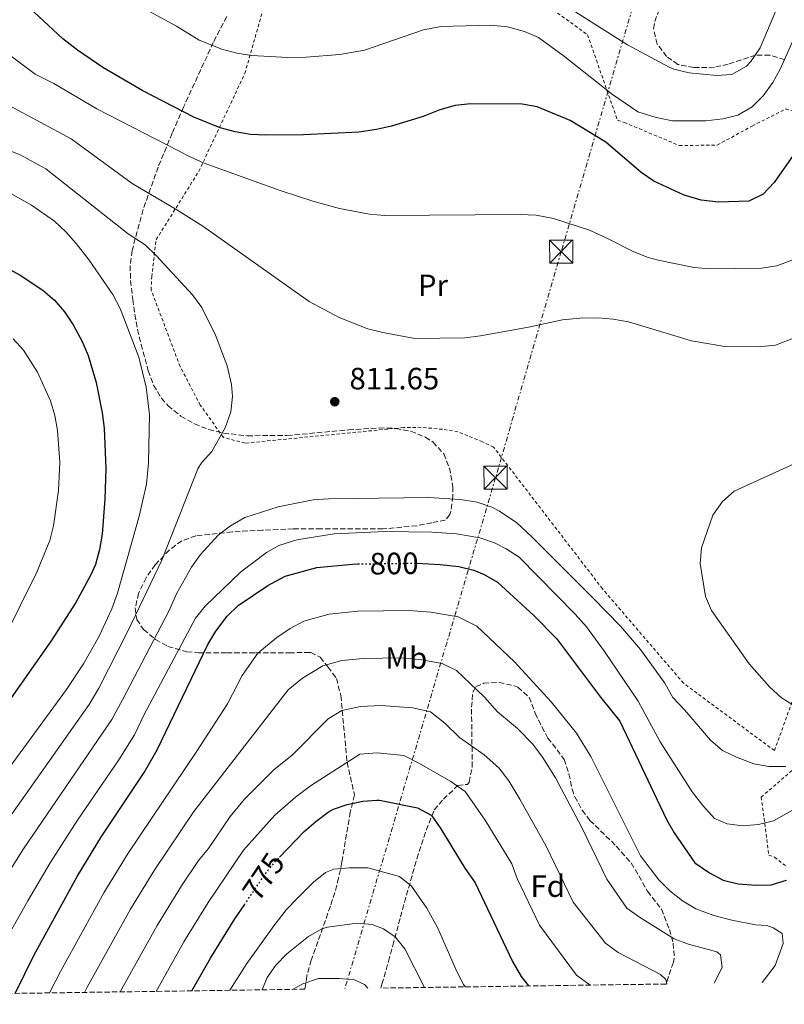
# Model space of a CAD drawing. Units: metres. Extents: x 596692 to 600119, y 4766130 to 4768493.
# Drawn here: x 599220 to 599468, y 4766163 to 4766482 of the extents above; entities that cross this region are included whole.
import ezdxf
from ezdxf.enums import TextEntityAlignment as Align

# ---------------------------------------------------------------- set-up
doc = ezdxf.new("R2010")
doc.units = ezdxf.units.M
doc.header["$MEASUREMENT"] = 0
for name, pattern in [('DGN Style 2', [1.7399219301090239, 1.043953158065414, -0.6959687720436097]), ('DGN Style 3', [2.435890702152634, 1.739921930109024, -0.6959687720436097]), ('DGN Style 5', [1.217945351076317, 0.5219765790327072, -0.6959687720436097]), ('DGN Style 7', [3.4798438602180486, 1.565929737098122, -0.6959687720436097, 0.5219765790327072, -0.6959687720436097])]:
    doc.linetypes.add(name, pattern=pattern)
for name, color, linetype, lineweight in [('Cota de curva de nivel directora', 7, 'Continuous', 0), ('Cota de punto acotado terreno', 7, 'Continuous', 0), ('Curva de nivel directora', 30, 'Continuous', 30), ('Curva de nivel directora no vista', 30, 'DGN Style 5', 30), ('Curva de nivel intermedia', 30, 'Continuous', 0), ('Etiqueta de uso rústico', 92, 'Continuous', 0), ('Etiqueta de zona arbolada', 92, 'Continuous', 0), ('Línea eléctrica', 6, 'DGN Style 7', 0), ('Punto acotado terreno (símbolo)', 7, 'Continuous', 0), ('Tela metálica o alambrada', 7, 'DGN Style 2', 0), ('Torre eléctrica', 7, 'Continuous', 0), ('Zona arbolada', 92, 'DGN Style 3', 0)]:
    doc.layers.add(name, color=color, linetype=linetype, lineweight=lineweight)
doc.styles.add('Style-Arial', font='arial.ttf')

# ---------------------------------------------------------------- blocks, each defined once
blk = doc.blocks.new('5PATER')
at = {"layer": 'Punto acotado terreno (símbolo)', "linetype": 'Continuous', "lineweight": 0}
h = blk.add_hatch(color=51, dxfattribs=at)
edge = h.paths.add_edge_path()
edge.add_ellipse((0, 0), major_axis=(-0.1095731443231308, -0.1110710700762829), ratio=0.9994222409660317, start_angle=0, end_angle=360)
blk = doc.blocks.new('5TME')
at = {"layer": 'Torre eléctrica', "color": 7, "linetype": 'Continuous', "lineweight": 0}
for p, q in [((-0.375, 0.375), (0.375, -0.375)), ((0.3723, 0.3776), (-0.3716, -0.3784))]:
    blk.add_line(p, q, dxfattribs=at)
at = {"layer": 'Torre eléctrica', "color": 7, "linetype": 'Continuous', "lineweight": 0, "flags": 128}
blk.add_lwpolyline([(-0.375, -0.375), (0.375, -0.375), (0.375, 0.375), (-0.375, 0.375), (-0.3716, -0.3784)], dxfattribs=at)

msp = doc.modelspace()

# ---------------------------------------------------------------- linework, layer by layer
at = {"layer": 'Curva de nivel directora', "color": 30, "linetype": 'Continuous', "lineweight": 30, "flags": 128}
for points, elevation in [([(599473.3699999999, 4766441.580000001), (599464.8899999995, 4766429.380000002), (599461.2499999985, 4766425.650000001), (599456.6100000005, 4766423.380000001), (599446.7800000003, 4766423.01), (599441.1200000006, 4766423.680000001), (599435.6899999991, 4766425.330000003), (599425.8099999996, 4766429.869999999), (599421.6499999999, 4766432.640000001), (599410.2500000006, 4766442.470000001), (599398.67, 4766449.57), (599387.900000001, 4766453.970000001), (599382.979999999, 4766454.869999999), (599366.2699999989, 4766454.920000001), (599361.2899999989, 4766454.4), (599356.3200000002, 4766452.949999999), (599350.8399999995, 4766450.800000002), (599340.5499999986, 4766447.720000002), (599335.6899999994, 4766446.560000001), (599329.9699999995, 4766445.720000001), (599311.9999999988, 4766444.920000001), (599299.7999999991, 4766444.740000002), (599294.8100000002, 4766444.99), (599289.8599999992, 4766445.800000002), (599284.9899999988, 4766447.12), (599276.3799999988, 4766450.590000002), (599259.8299999996, 4766459.15), (599246.8900000001, 4766466.730000001), (599238.5899999987, 4766472.350000001), (599233.8199999988, 4766476.050000003), (599215.1399999993, 4766493.560000001)], 800.0000000000001), ([(599211.2500000001, 4766404.080000003), (599220.0099999999, 4766399.27), (599227.339999999, 4766394.45), (599231.1399999987, 4766391.170000002), (599234.4299999991, 4766387.420000001), (599237.2699999999, 4766383.230000002), (599240.1499999987, 4766377.78), (599242.0599999998, 4766373.170000002), (599244.6799999995, 4766364.45), (599246.6599999999, 4766354.61), (599247.3300000004, 4766349.670000001), (599247.8800000002, 4766336.550000003), (599247.4800000002, 4766326.539999999), (599246.5899999985, 4766315.160000003), (599245.7900000004, 4766310.220000003), (599244.4400000003, 4766305.369999999), (599243.0099999999, 4766302.01), (599238.1300000004, 4766293.050000002), (599230.0700000003, 4766280.520000001), (599193.5999999989, 4766228.760000001)], 825.0000000000001), ([(599218.3600000002, 4766166.100000001), (599224.5000000002, 4766178.4), (599238.4999999992, 4766204.04), (599246.4000000006, 4766217.010000001), (599260.2599999988, 4766237.810000001), (599264.49, 4766245.180000001), (599280.999999999, 4766279.37), (599283.519999998, 4766283.67), (599287.2699999987, 4766288.540000001), (599290.8400000005, 4766292.050000003), (599300.4200000004, 4766298.539999999), (599306.0300000008, 4766301.560000001), (599316.3199999993, 4766304.390000001), (599327.9299999988, 4766305.510000001), (599329.67, 4766305.53)], 800.0000000000003), ([(599348.859999999, 4766305.780000002), (599356.3600000005, 4766305.390000002), (599362.5099999993, 4766304.730000001), (599367.3399999995, 4766303.490000002), (599370.6499999998, 4766302.130000001), (599375.0099999985, 4766299.640000001), (599386.79, 4766288.82), (599394.2199999999, 4766281.310000002), (599408.5099999993, 4766262.310000001), (599414.77, 4766254.500000001), (599429.9, 4766222.520000001), (599432.360000001, 4766218.180000001), (599439.0899999988, 4766208.470000003), (599443.8799999988, 4766205.250000001), (599448.3299999991, 4766202.850000001), (599453.2099999984, 4766201.720000002), (599458.9199999993, 4766201.260000002), (599463.9199999995, 4766201.310000001), (599468.849999998, 4766202.810000001)], 800.0000000000002), ([(599304.1800000002, 4766210.37), (599312.2600000004, 4766218.630000001), (599315.9999999997, 4766221.920000001), (599320.07, 4766224.890000002), (599321.7799999998, 4766225.949999999), (599326.1799999987, 4766227.480000001), (599331.3299999986, 4766228.53), (599335.7899999999, 4766228.79), (599336.730000001, 4766228.840000002), (599349.0499999991, 4766226.300000003), (599353.4900000005, 4766223.960000002), (599354.2100000001, 4766222.960000001), (599356.6699999988, 4766219.500000001), (599364.4299999994, 4766206.74), (599367.7899999989, 4766201.960000001), (599379.8399999987, 4766176.460000002), (599382.730000001, 4766171.529999999), (599385.099999998, 4766168.5)], 775.0000000000003), ([(599275.7999999999, 4766166.92), (599281.8399999995, 4766177.53), (599289.7299999995, 4766190.270000001), (599292.8200000008, 4766194.850000001)], 775.0000000000005)]:
    msp.add_lwpolyline(points, dxfattribs=dict(at, elevation=elevation))
at = {"layer": 'Curva de nivel directora no vista', "color": 30, "linetype": 'DGN Style 5', "lineweight": 30, "flags": 128}
for points, elevation in [([(599329.67, 4766305.53), (599348.7400000006, 4766305.780000002), (599348.859999999, 4766305.780000002)], 800.0000000000005), ([(599292.8200000008, 4766194.850000001), (599298.1299999994, 4766202.710000002), (599300.6500000006, 4766206.270000001), (599303.8899999994, 4766210.060000001), (599304.1800000002, 4766210.37)], 775.0000000000005)]:
    msp.add_lwpolyline(points, dxfattribs=dict(at, elevation=elevation))
at = {"layer": 'Curva de nivel intermedia', "color": 30, "linetype": 'Continuous', "lineweight": 0, "flags": 128}
for points, elevation in [([(599285.5099999995, 4766472.720000001), (599278.1, 4766475.619999999), (599270.8300000011, 4766480.140000001), (599253.3000000007, 4766489.800000001), (599239.6200000013, 4766499.649999999), (599226.920000001, 4766507.609999998), (599212.8799999995, 4766515.529999998)], 795), ([(599465.9199999999, 4766486.439999999), (599460.2800000006, 4766473.12), (599457.2699999998, 4766468.699999998), (599455.8500000006, 4766467.140000001), (599451.1600000011, 4766464.460000001), (599446.1100000017, 4766464.15), (599437.2100000012, 4766464.99), (599432.3099999996, 4766466.169999998), (599430.7800000008, 4766466.819999998), (599417.2700000012, 4766474.060000001), (599394.8800000014, 4766488.240000002)], 790.0000000000001), ([(599471.0800000011, 4766475.659999999), (599466.860000001, 4766466.159999999), (599464.4200000003, 4766461.81), (599461.32, 4766457.489999999), (599457.7500000005, 4766453.989999999), (599453.1000000011, 4766451.26), (599448.1900000006, 4766450.029999998), (599442.6800000007, 4766449.38), (599431.8400000002, 4766449.470000001), (599426.5499999995, 4766450.509999999), (599420.5900000005, 4766452.300000002), (599412.3400000005, 4766457.999999999), (599396.3099999997, 4766470.59), (599388.3400000012, 4766476.470000001), (599383.7400000013, 4766478.42), (599378.320000001, 4766479.92), (599372.7400000021, 4766480.449999999), (599356.5900000005, 4766480), (599350.9600000001, 4766478.939999998), (599331.8700000016, 4766472.310000001), (599323.7800000003, 4766470.980000001), (599312.9000000017, 4766470.130000002), (599306.9900000019, 4766470.02), (599295.2800000019, 4766470.619999999), (599290.350000001, 4766471.430000001), (599285.5099999995, 4766472.720000001)], 795), ([(599470.6200000006, 4766404.149999999), (599465.7300000022, 4766402.37), (599460.7900000003, 4766401.580000001), (599443.8699999999, 4766401.359999999), (599438.91, 4766401.8), (599427.1500000008, 4766404.16), (599423.9200000009, 4766405.039999999), (599419.2699999996, 4766406.890000001), (599410.3600000001, 4766411.480000001), (599404.8900000006, 4766413.890000001), (599393.2000000007, 4766417.73), (599387.6300000005, 4766418.81), (599382.3800000001, 4766419.009999998), (599338.4800000011, 4766418.7), (599333.5000000012, 4766419.08), (599323.6999999998, 4766420.970000001), (599315.070000002, 4766423.32), (599304.4000000014, 4766426.789999999), (599279.7800000008, 4766435.649999999), (599275.220000001, 4766437.720000002), (599244.9099999998, 4766453.289999999), (599230.9900000013, 4766461.539999999), (599224.9100000015, 4766464.579999999), (599207.170000001, 4766477.81)], 805), ([(599471.1900000006, 4766378.889999999), (599465.3200000009, 4766376.600000001), (599459.6700000004, 4766376.039999999), (599448.860000001, 4766376.150000001), (599438.0200000005, 4766377.98), (599417.5500000007, 4766384.109999998), (599412.6199999999, 4766385.029999999), (599407.6399999999, 4766385.439999999), (599401.8000000016, 4766385.38), (599396.1599999999, 4766384.819999999), (599385.1300000015, 4766382.470000001), (599369.4500000018, 4766379.570000002), (599364.4600000007, 4766378.949999999), (599348.230000001, 4766378.699999999), (599337.7400000013, 4766380.640000001), (599332.8799999999, 4766381.84), (599323.5700000002, 4766385.55), (599313.8499999995, 4766390.730000001), (599279.3600000006, 4766415.180000001), (599270.9000000004, 4766420.529999998), (599256.3700000017, 4766429.069999999), (599236.6100000005, 4766443.550000001), (599216.4400000002, 4766454.369999999)], 810.0000000000001), ([(599207.570000001, 4766443.230000001), (599220.0000000009, 4766438.329999999), (599228.3200000002, 4766433.800000001), (599255.12, 4766412.759999999), (599260.5700000017, 4766409.149999999), (599264.1700000003, 4766405.680000001), (599276.0200000012, 4766392.880000002), (599278.9600000004, 4766388.829999999), (599283.4100000008, 4766379.850000001), (599287.280000002, 4766369.880000002), (599288.6299999999, 4766363.759999999), (599288.9699999996, 4766359.869999997), (599288.4199999998, 4766354.899999999), (599286.6100000015, 4766349.74), (599282.310000001, 4766342.09), (599278.9400000004, 4766338.32), (599277.7100000011, 4766336.380000001), (599266.0400000011, 4766306.739999999), (599255.0300000006, 4766283.749999999), (599245.5600000002, 4766265.189999999), (599242.4199999997, 4766259.880000002), (599212.3900000001, 4766217.55)], 815), ([(599216.9400000009, 4766425.789999997), (599223.6700000011, 4766422.02), (599231.2000000014, 4766416.789999999), (599234.8899999994, 4766413.34), (599238.2500000012, 4766409.63), (599242.4199999997, 4766404.149999999), (599250.1199999999, 4766393.039999999), (599252.5000000005, 4766388.51), (599258.550000001, 4766372.659999999), (599260.9000000004, 4766362.9), (599261.9800000021, 4766354.019999999), (599261.7400000007, 4766338.380000001), (599261.0299999998, 4766331.4), (599258.7099999997, 4766321.05), (599251.5999999996, 4766296.050000001), (599249.7500000012, 4766290.960000002), (599245.5600000002, 4766281.84), (599240.6200000005, 4766273.109999999), (599235.0700000004, 4766264.789999997), (599191.8399999999, 4766205.939999999)], 820), ([(599217.720000001, 4766378.599999999), (599221.0900000016, 4766374.92), (599225.5900000011, 4766367.77), (599229.8700000015, 4766358.509999999), (599231.3100000009, 4766353.770000001), (599232.1900000017, 4766348.88), (599232.870000001, 4766338.550000001), (599232.4599999997, 4766329.4), (599230.8900000007, 4766317.949999999), (599229.600000001, 4766313.119999999), (599225.41, 4766302.899999999), (599214.9200000003, 4766281.659999998)], 830), ([(599472.7700000008, 4766338.640000001), (599451.8800000009, 4766329.160000001), (599448.1300000001, 4766325.849999999), (599444.9699999996, 4766321.329999999), (599441.2900000005, 4766310.720000001), (599440.8600000015, 4766305.73), (599442.6000000003, 4766295.01), (599444.5400000005, 4766290.439999999), (599456.7500000013, 4766273.069999999), (599463.3400000005, 4766265.59), (599467.2200000008, 4766262.019999999), (599471.5100000001, 4766259.449999998)], 815), ([(599213.2500000006, 4766200.77), (599221.0900000016, 4766213.05), (599249.7800000003, 4766254.98), (599253.2800000005, 4766261.439999999), (599268.3900000004, 4766290.380000001), (599270.7800000019, 4766295.820000002), (599275.7000000017, 4766304.529999999), (599278.6200000007, 4766308.609999998), (599284.3000000003, 4766314.909999999), (599288.3000000013, 4766317.909999999), (599293.0199999998, 4766320.649999999), (599303.7599999999, 4766324.069999999), (599315.1200000013, 4766326.359999998), (599320.1100000001, 4766326.67), (599352.7100000003, 4766327.08), (599362.8600000002, 4766326.49), (599368.4600000016, 4766325.56), (599373.1800000002, 4766323.929999998), (599375.6200000008, 4766322.699999999), (599381.3200000006, 4766318.84), (599386.0500000003, 4766314.470000002), (599405.9600000012, 4766294.58), (599414.9199999998, 4766285.349999999), (599421.440000002, 4766277.779999998), (599429.4100000005, 4766266.859999999), (599431.9200000007, 4766262.220000001), (599435.9100000004, 4766258.09), (599444.1400000004, 4766248.369999998), (599448.11, 4766244.98), (599452.6000000006, 4766242.78), (599458.24, 4766240.679999999), (599463.1700000007, 4766239.81), (599468.6600000003, 4766239.789999999)], 810.0000000000001), ([(599215.3400000005, 4766183.480000001), (599222.4700000008, 4766196.17), (599229.790000001, 4766208.539999999), (599238.6800000003, 4766222.300000002), (599252.0399999999, 4766241.929999999), (599257.1299999994, 4766250.08), (599260.3000000012, 4766256.649999999), (599276.9900000013, 4766287.939999999), (599280.0900000016, 4766291.86), (599291.54, 4766302.869999998), (599300.0000000002, 4766309.240000002), (599303.97, 4766311.500000001), (599309.8399999995, 4766313.419999998), (599322.0300000003, 4766315.27), (599338.6900000012, 4766316.09), (599353.7000000004, 4766315.819999999), (599361.6700000011, 4766315.31), (599369.2999999998, 4766314.050000001), (599374.0100000015, 4766312.41), (599377.8200000003, 4766310.470000001), (599382.0100000014, 4766307.720000001), (599400.2500000005, 4766289.23), (599403.8800000002, 4766285.13), (599409.8200000013, 4766277.09), (599420.7200000001, 4766261.01), (599427.8500000003, 4766247.81), (599438.2900000009, 4766231.499999999), (599441.6600000015, 4766227.109999999), (599445.5300000006, 4766222.86), (599449.600000001, 4766221.189999999), (599454.5600000008, 4766220.52), (599459.8, 4766220.949999999), (599464.6799999995, 4766222.109999999), (599478.6900000018, 4766230.07)], 805), ([(599229.5899999999, 4766166.259999999), (599233.1300000004, 4766173.239999999), (599247.1699999995, 4766198.729999999), (599255.0700000009, 4766211.659999999), (599277.4000000004, 4766244.73), (599287.3700000015, 4766260.099999998), (599292.1500000004, 4766269.27), (599297.1600000015, 4766276.599999999), (599303.3300000007, 4766281.649999999), (599307.6800000003, 4766284.600000001), (599312.1700000007, 4766287.01), (599320.4000000008, 4766289.279999998), (599329.6900000002, 4766290.180000001), (599346.3400000001, 4766290.390000001), (599353.4099999999, 4766289.88), (599362.2000000009, 4766288.359999999), (599368.3299999997, 4766285.279999999), (599380.5700000018, 4766273.779999999), (599392.4000000004, 4766260.720000001), (599400.6399999993, 4766250.619999999), (599405.3800000001, 4766243.02), (599421.450000001, 4766210.71), (599427.4400000013, 4766202.92), (599431.0100000009, 4766199.42), (599435.1300000004, 4766196.179999999), (599439.3900000006, 4766193.579999999), (599445.3200000006, 4766191.369999998), (599451.1299999999, 4766189.909999999), (599458.8400000011, 4766188.329999999), (599462.5300000014, 4766188.13), (599464.5000000006, 4766187.41), (599467.4700000011, 4766185.49), (599467.7599999995, 4766182.300000001), (599465.1700000013, 4766175.199999999), (599460.9400000023, 4766169.59)], 795), ([(599240.900000002, 4766166.42), (599241.7600000004, 4766168.09), (599255.8399999997, 4766193.430000001), (599263.7300000022, 4766206.310000001), (599276.4200000013, 4766225.189999999), (599307.0600000012, 4766264.66), (599311.6800000013, 4766268.449999999), (599318.3100000009, 4766272.470000001), (599324.4800000022, 4766274.17), (599331.4500000015, 4766274.84), (599343.9400000017, 4766275.009999999), (599350.4700000007, 4766274.37), (599357.0599999999, 4766273.23), (599361.6599999999, 4766270.92), (599370.8399999999, 4766262.289999999), (599374.9900000006, 4766257.519999999), (599381.5599999997, 4766252.109999999), (599386.5000000017, 4766246.970000001), (599389.6500000011, 4766242.840000001), (599393.850000001, 4766236.07), (599402.3899999994, 4766219.92), (599410.5299999999, 4766203.230000001), (599417.040000001, 4766193.729999999), (599421.1600000005, 4766190.890000001), (599432.4000000012, 4766183.850000001), (599437.0900000005, 4766182.100000001), (599446.2200000013, 4766179.599999998), (599447.4599999996, 4766178.63), (599448.0000000005, 4766174.459999999), (599445.3300000017, 4766169.369999997)], 790.0000000000002), ([(599252.4400000002, 4766166.59), (599264.51, 4766188.13), (599272.4000000004, 4766200.970000001), (599277.9700000003, 4766209.270000001), (599281.1599999999, 4766213.15), (599288.2499999999, 4766223.52), (599292.860000001, 4766229.119999998), (599302.4500000001, 4766238.779999999), (599308.3100000008, 4766243.42), (599320.0300000019, 4766255.25), (599324.4500000009, 4766257.930000001), (599330.5599999996, 4766259.249999999), (599337.2100000015, 4766259.56), (599347.5200000001, 4766258.849999999), (599353.24, 4766257.55), (599357.9299999995, 4766253.849999999), (599362.6700000003, 4766249.220000001), (599370.7300000003, 4766243.509999999), (599375.5000000002, 4766239.3), (599378.6600000008, 4766235.06), (599382.3200000019, 4766229.119999998), (599390.8600000005, 4766213.929999998), (599399.610000001, 4766195.759999999), (599410.1000000008, 4766182.37), (599414.1599999999, 4766179.42), (599427.9300000009, 4766172.279999998), (599429.6699999998, 4766170.579999999), (599430.0099999995, 4766169.140000001)], 785.0000000000002), ([(599264.1800000014, 4766166.759999999), (599273.1700000013, 4766182.83), (599281.0599999994, 4766195.619999997), (599292.5700000006, 4766212.58), (599302.7100000015, 4766223.939999999), (599309.3900000004, 4766229.850000001), (599314.3099999998, 4766233.439999999), (599330.3200000004, 4766243.810000001), (599335.970000001, 4766244.189999999), (599344.5700000019, 4766243.34), (599349.7300000008, 4766240.75), (599359.8899999997, 4766234.900000001), (599364.5000000009, 4766231.630000001), (599370.9900000019, 4766222.289999999), (599379.7000000001, 4766208.180000001), (599381.4600000014, 4766203.419999998), (599388.7000000011, 4766188.279999999), (599400.7000000018, 4766171.970000001), (599405.0700000017, 4766168.789999999)], 780), ([(599288.0700000012, 4766167.099999999), (599293.63, 4766175.84), (599302.420000001, 4766188.039999999), (599306.5100000014, 4766193.3), (599309.9300000012, 4766196.939999999), (599315.2300000008, 4766202.17), (599319.1500000014, 4766205.300000001), (599321.8300000012, 4766206.4), (599326.8200000002, 4766206.829999999), (599332.8799999999, 4766206.900000001), (599343.2399999998, 4766204.09), (599347.0500000007, 4766200.899999999), (599352.070000001, 4766193.779999998), (599355.6600000008, 4766187.24), (599361.6900000012, 4766173.449999999), (599363.9800000001, 4766169.019999999), (599364.4900000019, 4766168.199999998)], 770), ([(599298.6200000012, 4766167.249999999), (599300.2500000006, 4766171.209999999), (599303.0800000003, 4766175.289999999), (599306.640000001, 4766178.960000001), (599313.6300000004, 4766184.539999999), (599318.0300000014, 4766187.01), (599319.8600000021, 4766187.569999998), (599329.4199999997, 4766188.92), (599334.3400000016, 4766188.489999999), (599338.0499999997, 4766187.06), (599341.7700000014, 4766184.41), (599344.980000001, 4766180.57), (599351.3700000015, 4766168.009999999)], 765.0000000000005), ([(599308.4, 4766167.390000001), (599311.7700000008, 4766169.220000001), (599316.9200000005, 4766170.91), (599323.5900000003, 4766170.91), (599328.5999999995, 4766170.460000001), (599331.8700000016, 4766169.019999999), (599332.8799999999, 4766167.749999999)], 760.0000000000005)]:
    msp.add_lwpolyline(points, dxfattribs=dict(at, elevation=elevation))
at = {"layer": 'Línea eléctrica', "color": 6, "linetype": 'DGN Style 7', "lineweight": 0}
msp.add_polyline3d([(598829.4100000003, 4768474.520000001, 851), (598847.0900000005, 4768433.51, 867.1499999999943), (598887.1800000007, 4768327.689999999, 899.3200000000071), (598950.4299999997, 4768159.42, 914.2899999999937), (598993.5199999994, 4768043.27, 905.2100000000064), (599037.6299999985, 4767926.36, 843.5599999999978), (599171.9400000006, 4767565.600000001, 860.6699999999984), (599215.3999999991, 4767451.390000001, 855.3600000000006), (599260.1200000006, 4767325.519999999, 828.820000000007), (599309.3799999995, 4767199.59, 816.25), (599422.5100000009, 4766901.34, 794.1300000000047), (599489.5100000005, 4766722.8, 807.6900000000023), (599466.7199999985, 4766649.529999998, 805.1900000000023), (599395.6900000012, 4766406.96, 806.5599999999977), (599374.3799999986, 4766333.57, 811.0800000000019), (599325.4499999983, 4766167.640000002, 758.779999999999)], dxfattribs=at)
at = {"layer": 'Tela metálica o alambrada', "color": 7, "linetype": 'DGN Style 2', "lineweight": 0}
for points in [[(599366.2000000002, 4766504.67, 789.1300000000047), (599404.2699999996, 4766477.390000001, 792.9799999999959), (599413.9600000001, 4766449.619999999, 798.1699999999983), (599416.1799999997, 4766448.91, 798.0099999999949), (599434.0899999999, 4766441.390000001, 797.1499999999943), (599446.3799999999, 4766441.550000001, 795.570000000007), (599457.7199999997, 4766447.710000001, 795.9700000000012), (599468.5899999999, 4766453.26, 798.3300000000019), (599484.1200000001, 4766449.15, 802.2599999999949), (599510.0999999996, 4766435.720000001, 811.0599999999977), (599515.1600000003, 4766404.58, 812.7899999999936), (599513.2000000002, 4766404.060000001, 812.7899999999936), (599483.6100000005, 4766372.970000001, 812.4799999999959), (599501.4500000002, 4766332.279999999, 818.3800000000047), (599499.3399999999, 4766327.59, 818.4100000000036)], [(599477.4600000001, 4766278.189999999, 817.6499999999943), (599474.8099999996, 4766272.109999999, 817.3500000000058), (599464.9500000002, 4766244.949999999, 811.8500000000058), (599435.4299999997, 4766266.82, 810.75), (599409.1200000001, 4766297.449999999, 810.6699999999983), (599373.7699999996, 4766343.439999999, 813.5), (599370.1799999997, 4766345.24, 813.6600000000036), (599362.1600000003, 4766348.460000001, 813.9700000000012), (599357.1100000005, 4766349.25, 813.9700000000012), (599350.2199999997, 4766349.9, 813.9700000000012), (599344.5700000003, 4766349.83, 813.9700000000012), (599293.0300000003, 4766344.76, 814.2100000000065), (599286, 4766346.630000001, 815.1499999999943), (599278.4900000002, 4766357.109999999, 816.7299999999959), (599271.9500000002, 4766369.680000001, 817.5899999999965), (599262.54, 4766394.5, 816.1000000000058), (599262.7300000006, 4766398.810000001, 815.6999999999972), (599264.1799999997, 4766410.859999999, 813.4199999999983), (599278.0300000003, 4766433.029999999, 805.8000000000029), (599292.9800000006, 4766464.800000001, 796.3600000000006), (599301.2199999997, 4766493.779999999, 788.7299999999959)], [(599504.2699999996, 4766261.27, 817.4400000000023), (599497.9000000004, 4766258.939999999, 816.0099999999949), (599481.2100000001, 4766247.550000001, 812.5500000000029), (599460.6699999999, 4766229.84, 807.9900000000052), (599463.1200000001, 4766210.949999999, 802.0099999999949), (599464.9699999997, 4766210.359999999, 801.7700000000042), (599468.75, 4766207.4, 800.5099999999949)]]:
    msp.add_polyline3d(points, dxfattribs=at)
at = {"layer": 'Zona arbolada', "color": 92, "linetype": 'DGN Style 3', "lineweight": 0}
for points in [[(599468.25, 4766469.310000001, 814), (599463.4400000004, 4766470.720000001, 813.2899999999936), (599458.8399999999, 4766470.76, 811.7899999999936), (599449.9500000002, 4766467.789999999, 807.3899999999995), (599445.4400000004, 4766466.810000001, 805.5099999999949), (599438.7999999998, 4766466.720000001, 804.3300000000019), (599433.6200000001, 4766467.76, 800.7899999999936), (599429.9299999997, 4766470.310000001, 798.7100000000065), (599426.9000000004, 4766474.310000001, 797.7200000000012), (599425.6699999999, 4766479.310000001, 797.8899999999995), (599426.0700000003, 4766481.67, 797.9600000000065), (599431.7800000003, 4766496.859999999, 797.9600000000065)], [(599468.25, 4766469.310000001, 814), (599463.4400000004, 4766470.720000001, 813.2899999999936), (599458.8399999999, 4766470.76, 811.7899999999936), (599449.9500000002, 4766467.789999999, 807.3899999999995), (599445.4400000004, 4766466.810000001, 805.5099999999949), (599438.7999999998, 4766466.720000001, 804.3300000000019), (599433.6200000001, 4766467.76, 800.7899999999936), (599429.9299999997, 4766470.310000001, 798.7100000000065), (599426.9000000004, 4766474.310000001, 797.7200000000012), (599425.6699999999, 4766479.310000001, 797.8899999999995), (599426.0700000003, 4766481.67, 797.9600000000065), (599431.7800000003, 4766496.859999999, 797.9600000000065)], [(599287.0899999999, 4766483.24, 800.7899999999936), (599282.7300000006, 4766474.880000001, 803.9900000000052), (599273.0499999998, 4766453.890000001, 814.5399999999936), (599269.3799999999, 4766445.4, 817.8500000000058), (599264.8200000003, 4766434.42, 820.6699999999983), (599259.9299999997, 4766420.58, 823.9499999999972), (599256.3499999996, 4766407.279999999, 826.9700000000012), (599255.7400000002, 4766402.4, 828.070000000007), (599255.8700000001, 4766397.52, 829.1600000000036), (599256.5499999998, 4766391.439999999, 830.5099999999949), (599257.25, 4766386.560000001, 831.070000000007), (599258.1600000003, 4766381.680000001, 830.8699999999953), (599259.2599999999, 4766376.800000001, 830.3000000000029), (599261.6299999999, 4766368.279999999, 829.570000000007), (599263.3499999996, 4766363.600000001, 829.5800000000019), (599265.8700000001, 4766359.33, 829.6000000000058), (599268.04, 4766356.930000001, 829.570000000007), (599272.2199999997, 4766353.550000001, 829.4600000000065), (599276.6399999997, 4766351, 829.3300000000019), (599281.2599999999, 4766349.189999999, 829.1699999999983), (599286.0599999996, 4766348.02, 828.9799999999959), (599293.79, 4766347.17, 828.5800000000019), (599306.6900000004, 4766347.230000001, 827.9499999999972), (599326.6200000001, 4766349.07, 827.1499999999943), (599336.5800000001, 4766349.680000001, 826.75), (599342, 4766349.539999999, 826.5399999999936), (599346.8499999996, 4766348.65, 826.3300000000019), (599351.6100000005, 4766346.689999999, 826.1300000000047), (599354.0800000001, 4766345.119999999, 826.029999999999), (599357.5700000003, 4766341.279999999, 825.529999999999), (599359.4299999997, 4766336.710000001, 824.929999999993), (599360.5099999999, 4766330.630000001, 824.6699999999983), (599360.5599999996, 4766327.51, 824.6100000000006), (599359.8600000005, 4766322.58, 824.6199999999953), (599359.5300000003, 4766321.600000001, 824.6100000000006), (599358.0800000001, 4766319.730000001, 824.3800000000047), (599353.6699999999, 4766318.939999999, 823.429999999993), (599348.7800000003, 4766317.92, 823.6399999999995), (599337.8200000003, 4766316.91, 823.6000000000058), (599317.7999999998, 4766316.970000001, 823.2899999999936), (599308.7199999997, 4766316.9, 823.429999999993), (599298.7599999999, 4766316.52, 824.1900000000023), (599288.8300000001, 4766315.939999999, 825.3699999999953), (599277.0499999998, 4766314.66, 826.5), (599272.4699999997, 4766313.050000001, 826.7299999999959), (599268.4400000004, 4766310.060000001, 826.8699999999953), (599263.9000000004, 4766305.27, 826.9700000000012), (599260.8899999997, 4766301.08, 827.070000000007), (599258.4900000002, 4766295.99, 826.5), (599257.3799999999, 4766291.24, 824.9700000000012), (599257.8600000005, 4766287.5, 823.6699999999983), (599260.1100000005, 4766284.220000001, 822.4900000000052), (599263.9800000006, 4766281.039999999, 821), (599268.0099999999, 4766278.730000001, 819.4100000000036), (599274.1600000003, 4766277.01, 816.5899999999965), (599277.9000000004, 4766276.699999999, 814.6999999999972), (599287.1200000001, 4766276.67, 810.7599999999949), (599296.4800000006, 4766276.67, 807.1999999999972), (599307.3899999997, 4766276.699999999, 803.3800000000047), (599312.6299999999, 4766276.779999999, 803.6199999999953), (599314.3899999997, 4766276.789999999, 803.3800000000047), (599317.4600000001, 4766275.220000001, 800.1300000000047), (599319.9800000006, 4766272.07, 796.779999999999), (599322.7300000006, 4766268.369999999, 794.779999999999), (599324.1500000004, 4766262.779999999, 794.0500000000029), (599326.1900000004, 4766241.140000001, 791.3500000000058), (599328.6100000005, 4766230.529999999, 788.2899999999936), (599327.2100000001, 4766224.980000001, 788.0500000000029), (599324.4699999997, 4766208.730000001, 784.2700000000042), (599323.4199999999, 4766203.550000001, 784.2700000000042), (599322.2000000002, 4766198.869999999, 782.9400000000023), (599320.7699999996, 4766194.390000001, 781.2899999999936), (599314.54, 4766176.890000001, 773.8600000000006), (599313.1399999997, 4766171.720000001, 772.2400000000052), (599312.4400000004, 4766167.449999999, 771.1600000000036), (598972.4400000004, 4766162.550000001, 773.0500000000029)], [(599287.0899999999, 4766483.24, 800.7899999999936), (599282.7300000006, 4766474.880000001, 803.9900000000052), (599273.0499999998, 4766453.890000001, 814.5399999999936), (599269.3799999999, 4766445.4, 817.8500000000058), (599264.8200000003, 4766434.42, 820.6699999999983), (599259.9299999997, 4766420.58, 823.9499999999972), (599256.3499999996, 4766407.279999999, 826.9700000000012), (599255.7400000002, 4766402.4, 828.070000000007), (599255.8700000001, 4766397.52, 829.1600000000036), (599256.5499999998, 4766391.439999999, 830.5099999999949), (599257.25, 4766386.560000001, 831.070000000007), (599258.1600000003, 4766381.680000001, 830.8699999999953), (599259.2599999999, 4766376.800000001, 830.3000000000029), (599261.6299999999, 4766368.279999999, 829.570000000007), (599263.3499999996, 4766363.600000001, 829.5800000000019), (599265.8700000001, 4766359.33, 829.6000000000058), (599268.04, 4766356.930000001, 829.570000000007), (599272.2199999997, 4766353.550000001, 829.4600000000065), (599276.6399999997, 4766351, 829.3300000000019), (599281.2599999999, 4766349.189999999, 829.1699999999983), (599286.0599999996, 4766348.02, 828.9799999999959), (599293.79, 4766347.17, 828.5800000000019), (599306.6900000004, 4766347.230000001, 827.9499999999972), (599326.6200000001, 4766349.07, 827.1499999999943), (599336.5800000001, 4766349.680000001, 826.75), (599342, 4766349.539999999, 826.5399999999936), (599346.8499999996, 4766348.65, 826.3300000000019), (599351.6100000005, 4766346.689999999, 826.1300000000047), (599354.0800000001, 4766345.119999999, 826.029999999999), (599357.5700000003, 4766341.279999999, 825.529999999999), (599359.4299999997, 4766336.710000001, 824.929999999993), (599360.5099999999, 4766330.630000001, 824.6699999999983), (599360.5599999996, 4766327.51, 824.6100000000006), (599359.8600000005, 4766322.58, 824.6199999999953), (599359.5300000003, 4766321.600000001, 824.6100000000006), (599358.0800000001, 4766319.730000001, 824.3800000000047), (599353.6699999999, 4766318.939999999, 823.429999999993), (599348.7800000003, 4766317.92, 823.6399999999995), (599337.8200000003, 4766316.91, 823.6000000000058), (599317.7999999998, 4766316.970000001, 823.2899999999936), (599308.7199999997, 4766316.9, 823.429999999993), (599298.7599999999, 4766316.52, 824.1900000000023), (599288.8300000001, 4766315.939999999, 825.3699999999953), (599277.0499999998, 4766314.66, 826.5), (599272.4699999997, 4766313.050000001, 826.7299999999959), (599268.4400000004, 4766310.060000001, 826.8699999999953), (599263.9000000004, 4766305.27, 826.9700000000012), (599260.8899999997, 4766301.08, 827.070000000007), (599258.4900000002, 4766295.99, 826.5), (599257.3799999999, 4766291.24, 824.9700000000012), (599257.8600000005, 4766287.5, 823.6699999999983), (599260.1100000005, 4766284.220000001, 822.4900000000052), (599263.9800000006, 4766281.039999999, 821), (599268.0099999999, 4766278.730000001, 819.4100000000036), (599274.1600000003, 4766277.01, 816.5899999999965), (599277.9000000004, 4766276.699999999, 814.6999999999972), (599287.1200000001, 4766276.67, 810.7599999999949), (599296.4800000006, 4766276.67, 807.1999999999972), (599307.3899999997, 4766276.699999999, 803.3800000000047), (599312.6299999999, 4766276.779999999, 803.6199999999953), (599314.3899999997, 4766276.789999999, 803.3800000000047), (599317.4600000001, 4766275.220000001, 800.1300000000047), (599319.9800000006, 4766272.07, 796.779999999999), (599322.7300000006, 4766268.369999999, 794.779999999999), (599324.1500000004, 4766262.779999999, 794.0500000000029), (599326.1900000004, 4766241.140000001, 791.3500000000058), (599328.6100000005, 4766230.529999999, 788.2899999999936), (599327.2100000001, 4766224.980000001, 788.0500000000029), (599324.4699999997, 4766208.730000001, 784.2700000000042), (599323.4199999999, 4766203.550000001, 784.2700000000042), (599322.2000000002, 4766198.869999999, 782.9400000000023), (599320.7699999996, 4766194.390000001, 781.2899999999936), (599314.54, 4766176.890000001, 773.8600000000006), (599313.1399999997, 4766171.720000001, 772.2400000000052), (599312.4400000004, 4766167.449999999, 771.1600000000036)], [(599337.1500000004, 4766167.810000001, 781.8099999999977), (599337.5, 4766169.08, 782.1499999999943), (599339.6200000001, 4766176.480000001, 782.8600000000006), (599341.0300000003, 4766181.66, 784.75), (599343.5099999999, 4766190.930000001, 787.1999999999972), (599348.8099999996, 4766209.82, 791.4100000000036), (599351.9000000004, 4766219.09, 793.7599999999949), (599354.4800000006, 4766225.689999999, 795.8300000000019), (599357.4600000001, 4766229.15, 797.75), (599362.1399999997, 4766233.59, 799.6100000000006), (599365.2699999996, 4766233.960000001, 801.1100000000006), (599365.79, 4766234.680000001, 801.2599999999949), (599366.8300000001, 4766239.619999999, 801.3999999999943), (599366.5899999999, 4766259.02, 802.9100000000036), (599367.0199999996, 4766263.91, 803.6900000000023), (599367.9800000006, 4766265.680000001, 803.8500000000058), (599370.5499999998, 4766266.810000001, 803.6199999999953), (599375.5300000003, 4766267.029999999, 803.2599999999949), (599380.5099999999, 4766265.970000001, 803.25), (599381.6200000001, 4766265.480000001, 803.3800000000047), (599385.3300000001, 4766262.25, 804.320000000007), (599387.2599999999, 4766257.07, 805.2700000000042), (599389.4699999997, 4766252.600000001, 805.5599999999977), (599391.4100000003, 4766249.02, 805.5099999999949), (599396.6600000003, 4766242.08, 805.2700000000042), (599398.2199999997, 4766237.359999999, 805.2700000000042), (599399.2300000006, 4766232.4, 805.2700000000042), (599400.1299999999, 4766229.960000001, 805.2700000000042), (599402.54, 4766225.560000001, 805.2700000000042), (599405.0199999996, 4766222.279999999, 805.2700000000042), (599413.6100000005, 4766213.91, 805.2700000000042), (599418.4699999997, 4766208.439999999, 805.2700000000042), (599423.7400000002, 4766199.289999999, 804.5599999999977), (599428.2400000002, 4766193.449999999, 803.3800000000047), (599430.9000000004, 4766186.850000001, 802.9100000000036), (599432.0599999996, 4766182.439999999, 802.9100000000036), (599432.4199999999, 4766177.42, 802.9100000000036), (599432.1399999997, 4766176.180000001, 802.9100000000036), (599430.5300000003, 4766171.480000001, 802.3099999999977), (599429.7300000006, 4766169.140000001, 801.679999999993)]]:
    msp.add_polyline3d(points, dxfattribs=at)
msp.add_polyline3d([(599429.7300000006, 4766169.140000001, 801.679999999993), (599337.1500000004, 4766167.810000001, 781.8099999999977), (599337.5, 4766169.08, 782.1499999999943), (599339.6200000001, 4766176.480000001, 782.8600000000006), (599341.0300000003, 4766181.66, 784.75), (599343.5099999999, 4766190.930000001, 787.1999999999972), (599348.8099999996, 4766209.82, 791.4100000000036), (599351.9000000004, 4766219.09, 793.7599999999949), (599354.4800000006, 4766225.689999999, 795.8300000000019), (599357.4600000001, 4766229.15, 797.75), (599362.1399999997, 4766233.59, 799.6100000000006), (599365.2699999996, 4766233.960000001, 801.1100000000006), (599365.79, 4766234.680000001, 801.2599999999949), (599366.8300000001, 4766239.619999999, 801.3999999999943), (599366.5899999999, 4766259.02, 802.9100000000036), (599367.0199999996, 4766263.91, 803.6900000000023), (599367.9800000006, 4766265.680000001, 803.8500000000058), (599370.5499999998, 4766266.810000001, 803.6199999999953), (599375.5300000003, 4766267.029999999, 803.2599999999949), (599380.5099999999, 4766265.970000001, 803.25), (599381.6200000001, 4766265.480000001, 803.3800000000047), (599385.3300000001, 4766262.25, 804.320000000007), (599387.2599999999, 4766257.07, 805.2700000000042), (599389.4699999997, 4766252.600000001, 805.5599999999977), (599391.4100000003, 4766249.02, 805.5099999999949), (599396.6600000003, 4766242.08, 805.2700000000042), (599398.2199999997, 4766237.359999999, 805.2700000000042), (599399.2300000006, 4766232.4, 805.2700000000042), (599400.1299999999, 4766229.960000001, 805.2700000000042), (599402.54, 4766225.560000001, 805.2700000000042), (599405.0199999996, 4766222.279999999, 805.2700000000042), (599413.6100000005, 4766213.91, 805.2700000000042), (599418.4699999997, 4766208.439999999, 805.2700000000042), (599423.7400000002, 4766199.289999999, 804.5599999999977), (599428.2400000002, 4766193.449999999, 803.3800000000047), (599430.9000000004, 4766186.850000001, 802.9100000000036), (599432.0599999996, 4766182.439999999, 802.9100000000036), (599432.4199999999, 4766177.42, 802.9100000000036), (599432.1399999997, 4766176.180000001, 802.9100000000036), (599430.5300000003, 4766171.480000001, 802.3099999999977)], close=True, dxfattribs=at)

# ---------------------------------------------------------------- block references
at = {"layer": 'Punto acotado terreno (símbolo)', "color": 7, "linetype": 'Continuous', "lineweight": 0, "xscale": 10, "yscale": 10, "zscale": 10}
msp.add_blockref('5PATER', (599322.1799999999, 4766358.210000002, 811.6499999999946), dxfattribs=at)
at = {"layer": 'Torre eléctrica', "color": 7, "linetype": 'Continuous', "lineweight": 0, "xscale": 10, "yscale": 10, "zscale": 10}
for p in [(599395.6900000012, 4766406.96, 806.5599999999977), (599374.3799999986, 4766333.579999999, 811.0800000000019)]:
    msp.add_blockref('5TME', p, dxfattribs=at)

# ---------------------------------------------------------------- texts
at = {"layer": 'Cota de curva de nivel directora', "color": 7, "linetype": 'Continuous', "lineweight": 0, "style": 'Style-Arial'}
for s, rotation, p in [('800', 0.7490299999999998, (599341.463078045, 4766305.692917459, 800)), ('775', 55.97741000000001, (599299.0128620568, 4766204.01688934, 775))]:
    msp.add_text(s, height=7.000000000000002, rotation=rotation, dxfattribs=at).set_placement(p, align=Align.MIDDLE_CENTER)
at = {"layer": 'Cota de punto acotado terreno', "color": 7, "linetype": 'Continuous', "lineweight": 0, "style": 'Style-Arial'}
msp.add_text('811.65', height=7.000000000000002, dxfattribs=at).set_placement((599326.9500000003, 4766362.210000002, 811.6499999999943))
at = {"layer": 'Etiqueta de uso rústico', "color": 92, "linetype": 'Continuous', "lineweight": 0, "style": 'Style-Arial'}
for s, p in [('Pr', (599354.0554566073, 4766395.990010001, 807.8500000000058)), ('Mb', (599345.3902462439, 4766275.010009999, 790))]:
    msp.add_text(s, height=7.000000000000002, dxfattribs=at).set_placement(p, align=Align.MIDDLE_CENTER)
at = {"layer": 'Etiqueta de zona arbolada', "color": 92, "linetype": 'Continuous', "lineweight": 0, "style": 'Style-Arial'}
msp.add_text('Fd', height=7.000000000000002, dxfattribs=at).set_placement((599391.3374413643, 4766200.930010001, 782.5200000000042), align=Align.MIDDLE_CENTER)

doc.saveas('drawing.dxf')
